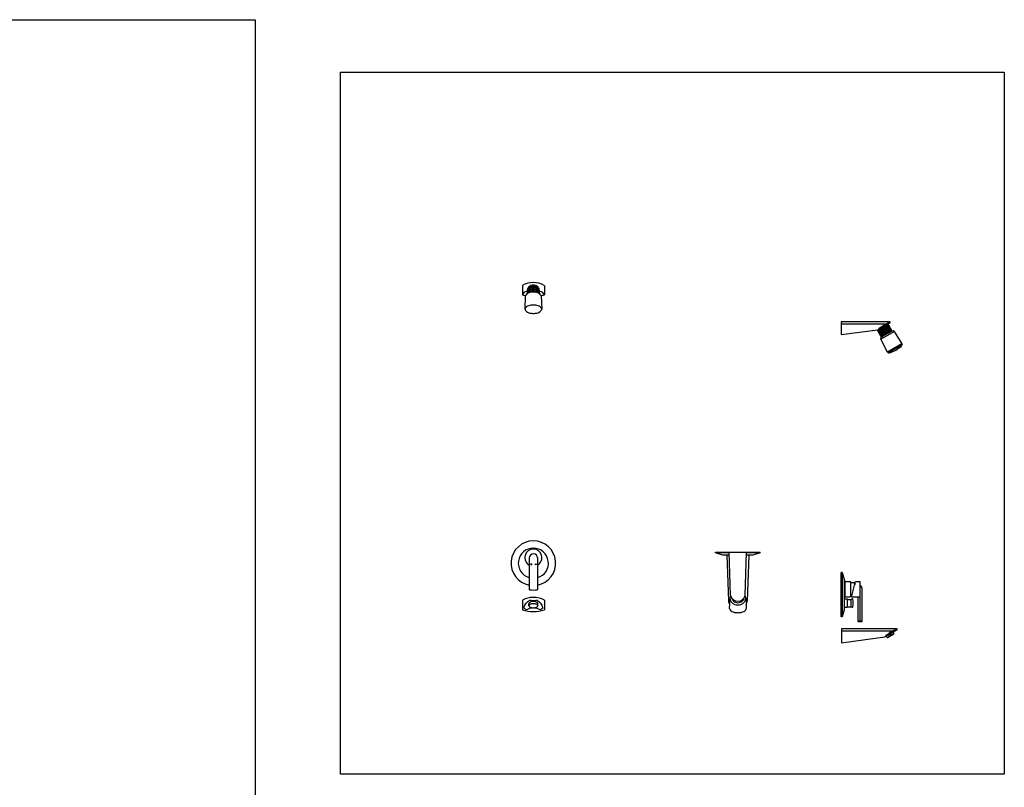
# Model space of a CAD drawing. Units: inches. Extents: x 35.1 to 114, y 31.5 to 91.8.
# Drawn here: x 108.2 to 111.1, y 44.1 to 46.4 of the extents above; entities that cross this region are included whole.
import ezdxf

# ---------------------------------------------------------------- set-up
doc = ezdxf.new("R2010")
doc.units = ezdxf.units.IN
doc.header["$MEASUREMENT"] = 0
doc.layers.add('WC-DET1', color=8, linetype='Continuous')
doc.layers.add('WC-OUTL', color=7, linetype='Continuous')

# ---------------------------------------------------------------- blocks, each defined once
blk = doc.blocks.new('A$C0BAB696E')
at = {"layer": 'WC-DET1'}
for p, q in [((0.0326, 1.0732), (0.0326, 1.0445)), ((0.0986, 1.0732), (0.0986, 1.0445)), ((1.1277, 0.9521), (1.1023, 0.9374)), ((1.1281, 0.9514), (1.1027, 0.9367)), ((1.1298, 0.9485), (1.1044, 0.9338)), ((1.1302, 0.9477), (1.1048, 0.9331)), ((1.1319, 0.9448), (1.1065, 0.9302)), ((1.1323, 0.9441), (1.1069, 0.9295)), ((1.1074, 0.9116), (1.1475, 0.9348)), ((1.134, 0.9412), (1.1086, 0.9266)), ((1.1344, 0.9405), (1.109, 0.9258)), ((1.136, 0.9376), (1.1107, 0.9229)), ((1.1365, 0.9369), (1.1111, 0.9222)), ((1.1709, 0.8978), (1.1277, 0.8728)), ((1.1698, 0.8933), (1.1311, 0.871)), ((0.6533, 0.2702), (0.6121, 0.2702)), ((0.7461, 0.2702), (0.7049, 0.2702)), ((0.6464, 0.2635), (0.6511, 0.1259)), ((0.6535, 0.2635), (0.6464, 0.2635)), ((0.7118, 0.2635), (0.7047, 0.2635)), ((0.7118, 0.2635), (0.7071, 0.1259)), ((0.9915, 0.2118), (0.9915, 0.0779)), ((0.9982, 0.1873), (0.9982, 0.1358)), ((0.9999, 0.1846), (0.9999, 0.1386)), ((1.0166, 0.1817), (1.0166, 0.1415)), ((1.0457, 0.0652), (1.0457, 0.173)), ((0.0524, 0.1116), (0.0524, 0.1185)), ((0.079, 0.1116), (0.079, 0.1185)), ((0.9982, 0.1322), (0.9982, 0.1072)), ((1.0066, 0.1306), (1.0066, 0.1088)), ((1.0183, 0.1306), (1.0183, 0.1088)), ((1.1445, 0.0323), (1.1242, 0.0206)), ((1.1267, 0.0162), (1.1336, 0.0202)), ((1.1336, 0.0202), (1.1322, 0.0226)), ((1.1401, 0.024), (1.1387, 0.0263)), ((1.1401, 0.024), (1.147, 0.0279))]:
    blk.add_line(p, q, dxfattribs=at)
at = {"layer": 'WC-DET1', "linetype": 'Continuous'}
for p, q in [((1.1226, 0.9565), (0.9894, 0.9565)), ((1.1436, 0.0353), (0.9903, 0.0353))]:
    blk.add_line(p, q, dxfattribs=at)
at = {"layer": 'WC-DET1'}
for points in [[(0.0844, 1.0517, 0.099727), (0.083, 1.0588, 0.098995), (0.0789, 1.0648, 0.097976), (0.0728, 1.0689, 0.097268), (0.0656, 1.0703, 0.097268), (0.0584, 1.0689, 0.097976), (0.0523, 1.0648, 0.098995), (0.0482, 1.0588, 0.099727), (0.0468, 1.0517)], [(0.0844, 1.0482, 0.099727), (0.083, 1.0553, 0.098995), (0.0789, 1.0613, 0.097976), (0.0728, 1.0654, 0.097268), (0.0656, 1.0668, 0.097268), (0.0584, 1.0654, 0.097976), (0.0523, 1.0613, 0.098995), (0.0482, 1.0553, 0.099727), (0.0468, 1.0482)], [(0.0841, 1.0483, 0.050899), (0.083, 1.0518, 0.098995), (0.0789, 1.0579, 0.097976), (0.0728, 1.0619, 0.097268), (0.0656, 1.0633, 0.097268), (0.0584, 1.0619, 0.097976), (0.0523, 1.0579, 0.098995), (0.0482, 1.0518, 0.050899), (0.0471, 1.0483)], [(0.0826, 1.0491, 0.086802), (0.0789, 1.0544, 0.097976), (0.0728, 1.0584, 0.097268), (0.0656, 1.0598, 0.097268), (0.0584, 1.0584, 0.097976), (0.0523, 1.0544, 0.086802), (0.0486, 1.0491, 0.099727)], [(0.0791, 1.0507, 0.00286), (0.0789, 1.0509, 0.097976), (0.0728, 1.0549, 0.097268), (0.0656, 1.0563, 0.097268), (0.0584, 1.0549, 0.097976), (0.0523, 1.0509, 0.00286), (0.0522, 1.0507, 0.099727)], [(0.0422, 1.0057, 0.17515), (0.0406, 1.0015, 0.17515)], [(0.079, 0.1185, 0.187831), (0.0783, 0.1205, 0.101411), (0.0751, 0.1228, 0.059845), (0.0711, 0.124, 0.046225), (0.0657, 0.1245, 0.046225), (0.0603, 0.124, 0.059845), (0.0563, 0.1228, 0.101411), (0.0532, 0.1205, 0.187831), (0.0524, 0.1185, 0.187831)], [(0.6604, 0.1356, 0.081212), (0.6617, 0.131, 0.102372), (0.6658, 0.1255, 0.093743), (0.6718, 0.1219, 0.088438), (0.6791, 0.1206, 0.088438), (0.6864, 0.1219, 0.093743), (0.6924, 0.1255, 0.102372), (0.6965, 0.131, 0.081212), (0.6978, 0.1356, 0.109437)]]:
    blk.add_lwpolyline(points, format="xyb", dxfattribs=at)
for points in [[(0.0657, 0.1275, 0.022391), (0.0765, 0.1281, -0.237162), (0.0931, 0.1072, -0.669268), (0.0837, 0.1008, 0.123802), (0.0657, 0.105, 0.123802), (0.0477, 0.1008, -0.669268), (0.0383, 0.1072, -0.237162), (0.0549, 0.1281, 0.022391)], [(0.0657, 0.1056, 0.046225), (0.0711, 0.1061, 0.059845), (0.0751, 0.1074, 0.101411), (0.0783, 0.1097, 0.187831), (0.079, 0.1116, 0.187831), (0.0783, 0.1136, 0.101411), (0.0751, 0.1159, 0.059845), (0.0711, 0.1172, 0.046225), (0.0657, 0.1177, 0.046225), (0.0603, 0.1172, 0.059845), (0.0563, 0.1159, 0.101411), (0.0532, 0.1136, 0.187831), (0.0524, 0.1116, 0.187831), (0.0532, 0.1097, 0.101411), (0.0563, 0.1074, 0.059845), (0.0603, 0.1061, 0.046225)]]:
    blk.add_lwpolyline(points, format="xyb", close=True, dxfattribs=at)
for centre, radius, start, end in [((0.0656, 1.0131), 0.0685, 61.2321, 118.7679), ((0.0656, 1.1655), 0.1253, 254.7408, 259.3115), ((0.0465, 1.0416), 0.0135, 96.5841, 168.0163), ((0.0848, 1.0416), 0.0135, 11.9837, 83.4159), ((0.0656, 1.1655), 0.1253, 280.6885, 285.2592), ((1.1654, 0.873), 0.0938, 108.0579, 134.8746), ((0.0657, 0.2393), 0.067, 280.8069, 259.1931), ((0.0657, 0.2393), 0.0452, 286.1276, 253.8724), ((0.6649, 0.1259), 0.0138, 180, 222.1346), ((0.6791, 0.1476), 0.0223, 193.3826, 346.6174), ((0.6933, 0.1259), 0.0138, 317.8654, 360), ((1.1864, -0.0482), 0.0938, 108.0579, 134.8746), ((1.1563, -0.0116), 0.0419, 114.8364, 125.1636), ((1.1328, 0.029), 0.00889, 274.9424, 325.0576)]:
    blk.add_arc(centre, radius, start, end, dxfattribs=at)
at = {"layer": 'WC-OUTL'}
for p, q in [((0.0406, 1.0015), (0.0423, 1.0414)), ((0.089, 1.0414), (0.0906, 1.0015)), ((0.9894, 0.9636), (0.9894, 0.926)), ((1.126, 0.955), (1.0992, 0.9395)), ((1.1355, 0.9605), (1.126, 0.955)), ((0.9894, 0.926), (1.0992, 0.9395)), ((1.1128, 0.9193), (1.109, 0.9171)), ((1.1381, 0.934), (1.1128, 0.9193)), ((1.1419, 0.9361), (1.1381, 0.934)), ((1.1475, 0.9348), (1.1709, 0.8978)), ((1.1277, 0.8728), (1.1074, 0.9116)), ((1.1708, 0.8939), (1.1698, 0.8933)), ((1.1709, 0.8978), (1.1716, 0.8959)), ((1.1277, 0.8728), (1.1291, 0.8713)), ((1.1311, 0.871), (1.1321, 0.8715)), ((0.6121, 0.2723), (0.7461, 0.2723)), ((0.6121, 0.2702), (0.6121, 0.2723)), ((0.6339, 0.2635), (0.6121, 0.2702)), ((0.6442, 0.2723), (0.696, 0.2723)), ((0.6574, 0.1425), (0.6532, 0.2723)), ((0.7007, 0.1425), (0.705, 0.2723)), ((0.7461, 0.2702), (0.7243, 0.2635)), ((0.7461, 0.2702), (0.7461, 0.2723)), ((0.0532, 0.256), (0.0532, 0.1735)), ((0.0602, 0.2378), (0.0568, 0.2361)), ((0.0602, 0.2378), (0.0602, 0.2344)), ((0.0713, 0.2378), (0.0713, 0.2344)), ((0.0713, 0.2378), (0.0746, 0.2361)), ((0.0783, 0.256), (0.0783, 0.1735)), ((0.6464, 0.2635), (0.6339, 0.2635)), ((0.7243, 0.2635), (0.7118, 0.2635)), ((0.0568, 0.2361), (0.0602, 0.2344)), ((0.0746, 0.2361), (0.0713, 0.2344)), ((0.9894, 0.0779), (0.9894, 0.2118)), ((0.9915, 0.2118), (0.9894, 0.2118)), ((0.9915, 0.2118), (0.9982, 0.19)), ((0.9982, 0.19), (0.9982, 0.1873)), ((0.9982, 0.1873), (0.9991, 0.1873)), ((0.9999, 0.1865), (0.9999, 0.1846)), ((0.9999, 0.1846), (1.0158, 0.1846)), ((1.0166, 0.1838), (1.0166, 0.1817)), ((1.0166, 0.1817), (1.025, 0.1817)), ((1.0292, 0.1738), (1.0321, 0.1846)), ((1.0292, 0.1777), (1.0296, 0.1777)), ((1.0292, 0.1777), (1.0292, 0.1738)), ((1.0296, 0.1777), (1.0296, 0.1754)), ((1.0321, 0.1846), (1.0457, 0.1846)), ((1.0457, 0.173), (1.0457, 0.1846)), ((0.0532, 0.1735), (0.0532, 0.1604)), ((0.0783, 0.1735), (0.0783, 0.1604)), ((1.0205, 0.1415), (1.0292, 0.1738)), ((1.0296, 0.1762), (1.0298, 0.1762)), ((1.052, 0.0651), (1.052, 0.1616)), ((0.0327, 0.1284), (0.0327, 0.0989)), ((0.0987, 0.1284), (0.0987, 0.0989)), ((0.6547, 0.1166), (0.6554, 0.1352)), ((0.7028, 0.1352), (0.7035, 0.1166)), ((0.9982, 0.1358), (0.9991, 0.1358)), ((0.9982, 0.1358), (0.9982, 0.1322)), ((0.9982, 0.1322), (1.0066, 0.1322)), ((0.9999, 0.1386), (1.0158, 0.1386)), ((0.9999, 0.1386), (0.9999, 0.1367)), ((1.0066, 0.1322), (1.0066, 0.1306)), ((1.0066, 0.1306), (1.0183, 0.1306)), ((1.0166, 0.1415), (1.0205, 0.1415)), ((1.0166, 0.1415), (1.0166, 0.1394)), ((1.0183, 0.1306), (1.0221, 0.1322)), ((1.0197, 0.1386), (1.0205, 0.1415)), ((1.0197, 0.1386), (1.0394, 0.1386)), ((1.0394, 0.0651), (1.0394, 0.1386)), ((1.0394, 0.1386), (1.0457, 0.1386)), ((0.0477, 0.1008), (0.0477, 0.1004)), ((0.6541, 0.1032), (0.6547, 0.1166)), ((0.7035, 0.1166), (0.7041, 0.1032)), ((0.9982, 0.0996), (0.9915, 0.0779)), ((0.9982, 0.1072), (1.0066, 0.1072)), ((0.9982, 0.1072), (0.9982, 0.0996)), ((1.0066, 0.1088), (1.0183, 0.1088)), ((1.0066, 0.1088), (1.0066, 0.1072)), ((1.0183, 0.1088), (1.0221, 0.1073)), ((0.9915, 0.0779), (0.9894, 0.0779)), ((1.0402, 0.0642), (1.0511, 0.0642)), ((0.9903, 0.0424), (0.9903, 0)), ((1.1566, 0.0392), (1.1445, 0.0323)), ((1.1445, 0.0323), (1.147, 0.0279)), ((0.9903, 0), (1.1203, 0.0183)), ((1.1242, 0.0206), (1.1203, 0.0183)), ((1.1242, 0.0206), (1.1267, 0.0162)), ((1.1267, 0.0162), (1.1278, 0.0159)), ((1.1278, 0.0159), (1.1467, 0.0268)), ((1.1467, 0.0268), (1.147, 0.0279))]:
    blk.add_line(p, q, dxfattribs=at)
at = {"layer": 'WC-OUTL', "linetype": 'Continuous'}
for p, q in [((1.1347, 0.9636), (0.9894, 0.9636)), ((1.1557, 0.0424), (0.9903, 0.0424))]:
    blk.add_line(p, q, dxfattribs=at)
at = {"layer": 'WC-OUTL'}
for points in [[(0.0844, 1.048), (0.0844, 1.0552, 0.099727), (0.083, 1.0623, 0.098995), (0.0789, 1.0683, 0.097976), (0.0728, 1.0724, 0.097268), (0.0656, 1.0738, 0.097268), (0.0584, 1.0724, 0.097976), (0.0523, 1.0683, 0.098995), (0.0482, 1.0623, 0.099727), (0.0468, 1.0552), (0.0468, 1.048)], [(0.0424, 1.0423, 0.038513), (0.0423, 1.0414, 0.175562)], [(0.0889, 1.0423, 0.130372), (0.0875, 1.0451, 0.104045), (0.0821, 1.0494, 0.064606), (0.0751, 1.0519, 0.050764), (0.0656, 1.0528, 0.050764), (0.0562, 1.0519, 0.064606), (0.0491, 1.0494, 0.104045), (0.0437, 1.0451, 0.130372), (0.0424, 1.0423, 0.175562)], [(0.089, 1.0414, 0.038513), (0.0889, 1.0423, 0.104045)], [(0.0906, 1.0015, 0.17515), (0.0891, 1.0057, 0.104121), (0.0833, 1.0103, 0.06477), (0.0757, 1.0129, 0.050925), (0.0656, 1.0139, 0.050925), (0.0555, 1.0129, 0.06477), (0.048, 1.0103, 0.104121), (0.0422, 1.0057, 0.17515)], [(0.0406, 1.0015, 0.17515), (0.0422, 0.9973, 0.104121), (0.048, 0.9927, 0.06477), (0.0555, 0.9901, 0.050925), (0.0656, 0.989, 0.050925), (0.0757, 0.9901, 0.06477), (0.0833, 0.9927, 0.104121), (0.0891, 0.9973, 0.17515), (0.0906, 1.0015, 0.17515)], [(1.1277, 0.9521, 0.041072), (1.1291, 0.9531, 0.054131), (1.13, 0.954, 0.097163), (1.1305, 0.9551, 0.203453), (1.1305, 0.9556, 0.203453), (1.13, 0.956, 0.097163), (1.1288, 0.956, 0.054131), (1.1275, 0.9557, 0.041072), (1.126, 0.955, 0.041072)], [(1.1281, 0.9514, -0.041072), (1.1296, 0.9521, -0.054131), (1.1309, 0.9524, -0.097163), (1.1321, 0.9524, -0.203453), (1.1326, 0.952, -0.203453), (1.1326, 0.9514, -0.097163), (1.1321, 0.9504, -0.054131), (1.1312, 0.9494, -0.041072), (1.1298, 0.9485, -0.041072)], [(1.1302, 0.9477, -0.041072), (1.1317, 0.9485, -0.054131), (1.133, 0.9488, -0.097163), (1.1342, 0.9487, -0.203453), (1.1346, 0.9484, -0.203453), (1.1347, 0.9478, -0.097163), (1.1342, 0.9467, -0.054131), (1.1333, 0.9458, -0.041072), (1.1319, 0.9448, -0.041072)], [(1.1323, 0.9441, -0.041072), (1.1338, 0.9448, -0.054131), (1.1351, 0.9452, -0.097163), (1.1363, 0.9451, -0.203453), (1.1367, 0.9448, -0.203453), (1.1368, 0.9442, -0.097163), (1.1363, 0.9431, -0.054131), (1.1354, 0.9422, -0.041072), (1.134, 0.9412, -0.041072)], [(1.1006, 0.9403, 0.041072), (1.0992, 0.9394, 0.054131), (1.0983, 0.9384, 0.097163), (1.0978, 0.9374, 0.203453), (1.0978, 0.9368, 0.203453), (1.0983, 0.9364, 0.097163), (1.0995, 0.9364, 0.054131), (1.1008, 0.9367, 0.041072), (1.1023, 0.9374, 0.041072)], [(1.1027, 0.9367, 0.041072), (1.1013, 0.9357, 0.054131), (1.1004, 0.9348, 0.097163), (1.0999, 0.9338, 0.203453), (1.0999, 0.9332, 0.203453), (1.1004, 0.9328, 0.097163), (1.1016, 0.9328, 0.054131), (1.1028, 0.9331, 0.041072), (1.1044, 0.9338, 0.041072)], [(1.1048, 0.9331, 0.041072), (1.1034, 0.9321, 0.054131), (1.1025, 0.9312, 0.097163), (1.102, 0.9301, 0.203453), (1.102, 0.9295, 0.203453), (1.1025, 0.9292, 0.097163), (1.1037, 0.9291, 0.054131), (1.1049, 0.9295, 0.041072), (1.1065, 0.9302, 0.041072)], [(1.1069, 0.9295, 0.041072), (1.1055, 0.9285, 0.054131), (1.1046, 0.9276, 0.097163), (1.104, 0.9265, 0.203453), (1.1041, 0.9259, 0.203453), (1.1046, 0.9256, 0.097163), (1.1058, 0.9255, 0.054131), (1.107, 0.9258, 0.041072), (1.1086, 0.9266, 0.041072)], [(1.109, 0.9258, 0.041072), (1.1076, 0.9249, 0.054131), (1.1067, 0.9239, 0.097163), (1.1061, 0.9229, 0.203453), (1.1062, 0.9223, 0.203453), (1.1067, 0.9219, 0.097163), (1.1079, 0.9219, 0.054131), (1.1091, 0.9222, 0.041072), (1.1107, 0.9229, 0.041072)], [(1.1111, 0.9222, 0.041072), (1.1097, 0.9212, 0.054131), (1.1088, 0.9203, 0.097163), (1.1082, 0.9193, 0.203453), (1.1083, 0.9187, 0.203453), (1.1088, 0.9183, 0.097163), (1.11, 0.9183, 0.054131), (1.1112, 0.9186, 0.041072), (1.1128, 0.9193, 0.041072)], [(1.1344, 0.9405, -0.041072), (1.1359, 0.9412, -0.054131), (1.1372, 0.9415, -0.097163), (1.1384, 0.9415, -0.203453), (1.1388, 0.9411, -0.203453), (1.1389, 0.9406, -0.097163), (1.1384, 0.9395, -0.054131), (1.1375, 0.9386, -0.041072), (1.136, 0.9376, -0.041072)], [(1.1365, 0.9369, -0.041072), (1.138, 0.9376, -0.054131), (1.1393, 0.9379, -0.097163), (1.1405, 0.9379, -0.203453), (1.1409, 0.9375, -0.203453), (1.141, 0.9369, -0.097163), (1.1405, 0.9359, -0.054131), (1.1395, 0.9349, -0.041072), (1.1381, 0.934, -0.041072)], [(0.6574, 0.1425, 0.007861), (0.6572, 0.1419, 0.113528), (0.6554, 0.1343, 0.113528), (0.6572, 0.1268, 0.103501), (0.6623, 0.1201, 0.091894), (0.6699, 0.1157, 0.085089), (0.6791, 0.1142, 0.085089), (0.6883, 0.1157, 0.091894), (0.6958, 0.1201, 0.103501), (0.701, 0.1268, 0.113528), (0.7028, 0.1343, 0.113528), (0.701, 0.1419, 0.007861), (0.7007, 0.1425, 0.091894)], [(0.6541, 0.1037, 0.020483), (0.6541, 0.1032, 0.17515)], [(0.6541, 0.1032, 0.17515), (0.6556, 0.099, 0.104121), (0.6614, 0.0944, 0.06477), (0.669, 0.0918, 0.050925), (0.6791, 0.0908, 0.050925), (0.6892, 0.0918, 0.06477), (0.6968, 0.0944, 0.104121), (0.7025, 0.099, 0.17515), (0.7041, 0.1032, 0.020483), (0.704, 0.1037, 0.104121)]]:
    blk.add_lwpolyline(points, format="xyb", dxfattribs=at)
for centre, radius, start, end in [((1.1283, 0.9519), 0.000427, 122.249, 297.751), ((1.1303, 0.9483), 0.000427, 122.249, 297.751), ((1.1324, 0.9447), 0.000427, 122.249, 297.751), ((1.1347, 0.9619), 0.00167, 300, 90), ((1.1021, 0.9369), 0.000427, 302.249, 117.751), ((1.1042, 0.9332), 0.000427, 302.249, 117.751), ((1.1063, 0.9296), 0.000427, 302.249, 117.751), ((1.1111, 0.9135), 0.00419, 120, 207.6531), ((1.1084, 0.926), 0.000427, 302.249, 117.751), ((1.1105, 0.9224), 0.000427, 302.249, 117.751), ((1.1345, 0.9411), 0.000427, 122.249, 297.751), ((1.1366, 0.9374), 0.000427, 122.249, 297.751), ((1.144, 0.9325), 0.00419, 32.3469, 120), ((1.0902, 0.9877), 0.1256, 290.9984, 309.0016), ((1.1677, 0.892), 0.00251, 309.0016, 30), ((1.17, 0.8953), 0.00167, 300, 18.1942), ((1.1303, 0.8724), 0.00167, 221.8058, 300), ((1.1343, 0.8728), 0.00251, 210, 290.9984), ((0.0657, 0.256), 0.0257, 299.1964, 240.8036), ((0.0657, 0.2549), 0.0126, 0, 180), ((0.9991, 0.1865), 0.000837, 0, 90), ((1.0158, 0.1838), 0.000837, 0, 90), ((1.025, 0.1775), 0.00419, 2.866, 90), ((0.054, 0.1604), 0.000837, 180, 261.8703), ((0.0657, 0.2424), 0.0837, 261.8703, 278.1297), ((0.0774, 0.1604), 0.000837, 278.1297, 0), ((1.0383, 0.1616), 0.0136, 0, 57.3966), ((0.0657, 0.0683), 0.0685, 61.2321, 118.7679), ((0.9991, 0.1367), 0.000837, 270, 0), ((1.0158, 0.1394), 0.000837, 270, 0), ((1.0226, 0.131), 0.00126, 11.3663, 112.3685), ((0.9664, 0.1197), 0.0586, 348.6337, 11.3663), ((0.0657, 0.2198), 0.1253, 254.7408, 285.2592), ((1.0226, 0.1084), 0.00126, 247.6315, 348.6337), ((1.0402, 0.0651), 0.000837, 180, 270), ((1.0457, 0.0439), 0.0213, 74.9801, 104.2387), ((1.0511, 0.0651), 0.000837, 270, 0), ((1.1557, 0.0407), 0.00167, 300, 90)]:
    blk.add_arc(centre, radius, start, end, dxfattribs=at)

msp = doc.modelspace()

# ---------------------------------------------------------------- linework, layer by layer
for points in [[(105.4528, 46.4316), (108.8626, 46.4316), (108.8626, 43.8718), (105.4528, 43.8718)], [(109.1189, 46.2741), (111.1095, 46.2741), (111.1095, 44.1671), (109.1189, 44.1671)]]:
    msp.add_lwpolyline(points, close=True)

# ---------------------------------------------------------------- block references
msp.add_blockref('A$C0BAB696E', (109.6313, 44.561))

doc.saveas('drawing.dxf')
